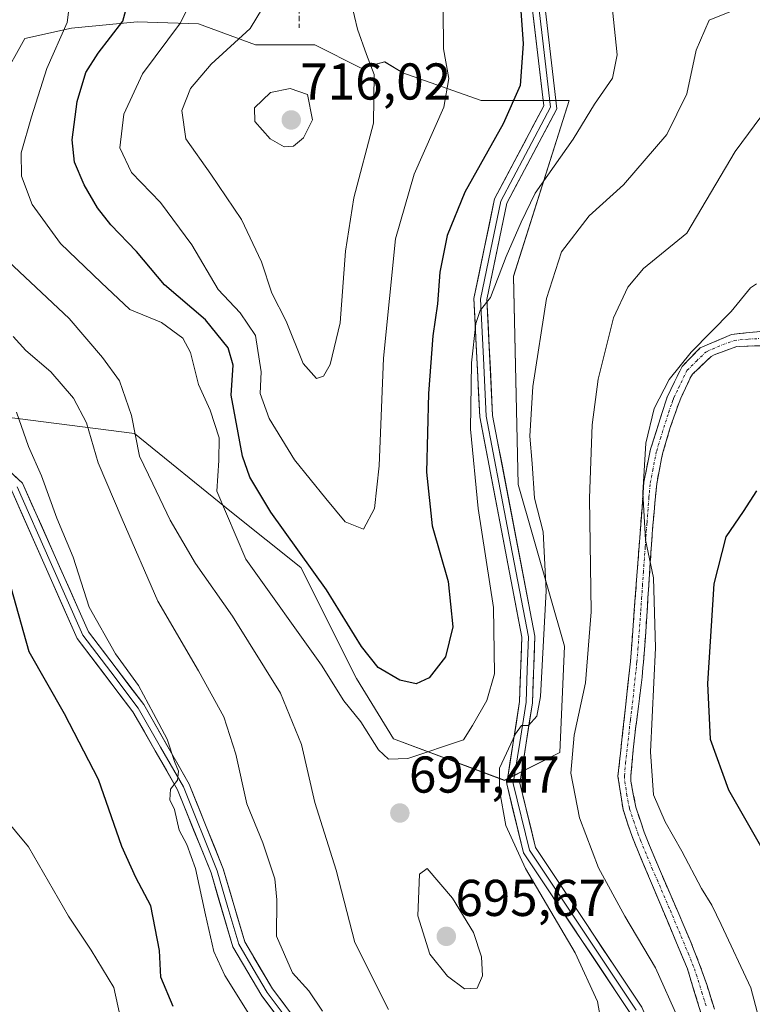
# Model space of a CAD drawing. Units: metres. Extents: x 592480 to 594893, y 4650490 to 4652734.
# Drawn here: x 594150 to 594292, y 4651940 to 4652130 of the extents above; entities that cross this region are included whole.
import ezdxf
from ezdxf.enums import TextEntityAlignment as Align

# ---------------------------------------------------------------- set-up
doc = ezdxf.new("R2010")
doc.units = ezdxf.units.M
doc.header["$MEASUREMENT"] = 0
doc.linetypes.add('TRAZO_Y_PUNTO', pattern=[1, 0.5, -0.25, 0, -0.25])
doc.linetypes.add('TRAZOSX2', pattern=[1.5, 1, -0.5])
for name, color, linetype, lineweight in [('Arbolado forestal CxS', 92, 'Continuous', 0), ('Camino', 19, 'TRAZOSX2', 0), ('Camino Cxs', 19, 'Continuous', 0), ('Camino eje', 19, 'TRAZO_Y_PUNTO', 0), ('Carátula', 7, 'Continuous', 5), ('Curva de nivel maestra', 36, 'Continuous', 30), ('Curva de nivel normal', 36, 'Continuous', 0), ('Layer 0', 7, 'Continuous', 0), ('Matorral CxS', 135, 'Continuous', 0), ('Punto de cota en terreno', 7, 'Continuous', 0), ('Rótulo de punto de cota en terreno', 19, 'Continuous', 0), ('Senda', 19, 'TRAZOSX2', 0)]:
    doc.layers.add(name, color=color, linetype=linetype, lineweight=lineweight)
doc.styles.add('Arial', font='txt', dxfattribs={"height": 0.2})

# ---------------------------------------------------------------- blocks, each defined once
blk = doc.blocks.new('*U150')
at = {"layer": 'Arbolado forestal CxS', "color": 92, "linetype": 'Continuous', "lineweight": 0}
blk.add_polyline3d([(594144.9517, 4652053.8927, 679.2432), (594172.6789, 4652050.3125, 690.9629), (594191.4619, 4652035.0995, 696.8039), (594204.8779, 4652024.3615, 699.253), (594215.6105, 4652002.8845, 697.4976), (594222.7655, 4651991.2517, 695.5597), (594244.2317, 4651983.1975, 689.1717), (594244.2317, 4651983.1975, 689.1717), (594254.9649, 4651988.5663, 684.8543), (594255.8595, 4652009.1481, 686.1011), (594246.9159, 4652040.4687, 690.3106), (594246.0219, 4652080.7363, 691.6538), (594256.7553, 4652114.7409, 695.3827), (594239.7621, 4652114.7411, 701.0512), (594224.5571, 4652120.1099, 707.1034), (594221.0745, 4652122.2309, 708.2352), (594216.5531, 4652121.0091, 710.1907), (594207.5493, 4652125.5109, 712.6648), (594196.0901, 4652125.5111, 712.8966), (594185.0397, 4652129.6039, 707.9753), (594173.1711, 4652130.0133, 702.9989), (594160.4839, 4652128.7857, 697.7241), (594151.4799, 4652126.7395, 693.4769), (594142.4757, 4652110.7787, 690.2384)], dxfattribs=at)
blk = doc.blocks.new('*U156')
at = {"layer": 'Curva de nivel normal', "color": 36, "linetype": 'Continuous', "lineweight": 0}
for points in [[(594289.17, 4652132.44, 690), (594283.87, 4652130.32, 690), (594281.31, 4652124.53, 690), (594279.54, 4652116.09, 690), (594275.65, 4652108.2, 690), (594267.29, 4652098.45, 690), (594260.66, 4652092.45, 690), (594255.28, 4652085.45, 690), (594252.4, 4652076.45, 690), (594249.77, 4652059.44, 690), (594249.16, 4652049.78, 690), (594249.59, 4652044.51, 690), (594250.09, 4652037.81, 690), (594251.71, 4652031.28, 690), (594252.33, 4652019.9, 690), (594251.2, 4651999.43, 690), (594250.49, 4651995.64, 690), (594248.87, 4651993.78, 690), (594247.54, 4651993.78, 690), (594246.36, 4651992.2, 690), (594243.32, 4651985.53, 690), (594243.28, 4651981.28, 690), (594244.53, 4651974.44, 690), (594248.35, 4651966.16, 690), (594257.91, 4651949.84, 690), (594262.28, 4651940.4, 690), (594263.4, 4651933.86, 690)], [(594221.79, 4651938.83, 690), (594215.3, 4651951.82, 690), (594211.66, 4651965.83, 690), (594207.57, 4651978.89, 690), (594204.98, 4651990.16, 690), (594200.91, 4652000.04, 690), (594191.62, 4652014.94, 690), (594184.48, 4652025.14, 690), (594179.6, 4652033.58, 690), (594176.21, 4652040.56, 690), (594173.62, 4652045.94, 690), (594172.1, 4652053.79, 690), (594169.77, 4652060.52, 690), (594166.5, 4652065.04, 690), (594160.05, 4652072.57, 690), (594147.2, 4652084.67, 690), (594142.64, 4652091.03, 690), (594141.6, 4652095.21, 690), (594141.56, 4652099.14, 690), (594142.71, 4652103.45, 690), (594145.14, 4652109.81, 690), (594147.39, 4652119.54, 690), (594148.82, 4652130.28, 690), (594148.37, 4652137.29, 690)]]:
    blk.add_polyline3d(points, dxfattribs=at)
blk = doc.blocks.new('*U160')
at = {"layer": 'Curva de nivel normal', "color": 36, "linetype": 'Continuous', "lineweight": 0}
for points in [[(594149.18, 4652069.12, 685), (594151.67, 4652066.4, 685), (594156.51, 4652062.26, 685), (594160.9, 4652057.18, 685), (594163.36, 4652052.37, 685), (594165.64, 4652044.64, 685), (594170.29, 4652033.74, 685), (594177.17, 4652017.85, 685), (594185.05, 4652004.4, 685), (594189.95, 4651995.52, 685), (594192.28, 4651988.24, 685), (594194.38, 4651978.68, 685), (594197.47, 4651971.12, 685), (594199.79, 4651964.16, 685), (594200.19, 4651960.09, 685), (594200.17, 4651953.01, 685), (594203.21, 4651945.96, 685), (594206.37, 4651942.49, 685), (594209.05, 4651938.51, 685)], [(594277.95, 4651936.98, 685), (594273.5, 4651946.94, 685), (594267.51, 4651956.88, 685), (594262.47, 4651966.26, 685), (594258.74, 4651975.96, 685), (594257.12, 4651984.61, 685), (594257.72, 4651991.93, 685), (594259.95, 4652002.08, 685), (594261.02, 4652015.81, 685), (594260.7, 4652037.82, 685), (594261.22, 4652052, 685), (594262.4, 4652060.86, 685), (594265.33, 4652072.7, 685), (594268.12, 4652078.66, 685), (594271.17, 4652082.25, 685), (594279.51, 4652089.12, 685), (594288.89, 4652104.91, 685), (594295.13, 4652113.38, 685)]]:
    blk.add_polyline3d(points, dxfattribs=at)
blk = doc.blocks.new('*U161')
at = {"layer": 'Curva de nivel normal', "color": 36, "linetype": 'Continuous', "lineweight": 0}
blk.add_polyline3d([(594232.34, 4652140.28, 705), (594232.46, 4652124.76, 705), (594233.47, 4652119.04, 705), (594232.51, 4652113.49, 705), (594226.78, 4652100.54, 705), (594223.2, 4652087.98, 705), (594220.87, 4652064.9, 705), (594219.99, 4652044.08, 705), (594219.1, 4652035.78, 705), (594216.96, 4652031.79, 705), (594213.4, 4652033.25, 705), (594209.66, 4652037.75, 705), (594203.64, 4652045.25, 705), (594198.75, 4652053.21, 705), (594196.96, 4652058.08, 705), (594197.15, 4652062.27, 705), (594196.07, 4652069.29, 705), (594193.11, 4652073.67, 705), (594188.87, 4652078.21, 705), (594183.79, 4652086.84, 705), (594177.68, 4652095.01, 705), (594172.08, 4652100.84, 705), (594169.82, 4652105.61, 705), (594170.58, 4652112.1, 705), (594174.22, 4652119.95, 705), (594181.59, 4652129.79, 705), (594184.15, 4652135.12, 705)], dxfattribs=at)
blk = doc.blocks.new('*U162')
at = {"layer": 'Curva de nivel normal', "color": 36, "linetype": 'Continuous', "lineweight": 0}
blk.add_polyline3d([(594144.89, 4651979.01, 670), (594152.18, 4651970.31, 670), (594159.87, 4651956.9, 670), (594164.3, 4651950.36, 670), (594168.66, 4651943.11, 670), (594170.37, 4651935.44, 670)], dxfattribs=at)
blk = doc.blocks.new('*U166')
at = {"layer": 'Curva de nivel normal', "color": 36, "linetype": 'Continuous', "lineweight": 0}
for points in [[(594149.86, 4652054.44, 680), (594152.16, 4652047.78, 680), (594154.71, 4652042.16, 680), (594157.66, 4652033.96, 680), (594160.79, 4652026.4, 680), (594163.91, 4652016.73, 680), (594168.98, 4652007.68, 680), (594173.43, 4652001.55, 680), (594176.35, 4651996.14, 680), (594179.02, 4651991.14, 680), (594180.39, 4651986.85, 680), (594181.19, 4651984.98, 680), (594181.01, 4651983.22, 680), (594179.65, 4651981.47, 680), (594179.49, 4651979.4, 680), (594180.44, 4651977.58, 680), (594181.32, 4651973.54, 680), (594182.77, 4651970.75, 680), (594184.45, 4651966.11, 680), (594186.41, 4651957.16, 680), (594188.04, 4651950.07, 680), (594190.16, 4651945.46, 680), (594199.96, 4651929.75, 680)], [(594297, 4651923.78, 680), (594291.93, 4651943.07, 680), (594286.18, 4651955.27, 680), (594284.4, 4651959.07, 680), (594282.34, 4651962.28, 680), (594278.58, 4651969.46, 680), (594275.37, 4651975.16, 680), (594273.09, 4651980.42, 680), (594272.52, 4651988.69, 680), (594273.5, 4652008.84, 680), (594273.08, 4652022.38, 680), (594271.54, 4652029.77, 680), (594271.03, 4652038.83, 680), (594271.6, 4652048.44, 680), (594273.24, 4652055.13, 680), (594276.12, 4652060.78, 680), (594280.4, 4652066.06, 680), (594288.11, 4652073.92, 680), (594291.84, 4652078.54, 680), (594293.03, 4652079.27, 680)]]:
    blk.add_polyline3d(points, dxfattribs=at)
blk = doc.blocks.new('*U171')
at = {"layer": 'Curva de nivel maestra', "color": 36, "linetype": 'Continuous', "lineweight": 30}
blk.add_polyline3d([(594247.14, 4652135.8, 700), (594247.86, 4652125.72, 700), (594247.28, 4652117.64, 700), (594244.02, 4652110.24, 700), (594236.6, 4652097.06, 700), (594233.14, 4652088.64, 700), (594231.77, 4652081.57, 700), (594231.3, 4652075.44, 700), (594230.4, 4652069.2, 700), (594229.57, 4652058.09, 700), (594229.17, 4652042.81, 700), (594230.27, 4652032.44, 700), (594233.36, 4652021.65, 700), (594234.27, 4652012.92, 700), (594232.86, 4652007.07, 700), (594229.65, 4652003.02, 700), (594227.16, 4652001.85, 700), (594224.03, 4652002.57, 700), (594219.82, 4652005.03, 700), (594216.62, 4652009.1, 700), (594209.85, 4652020.07, 700), (594199.03, 4652035.08, 700), (594194.97, 4652041.87, 700), (594193.58, 4652045.93, 700), (594191.4, 4652057.75, 700), (594191.76, 4652063.55, 700), (594190.81, 4652066.9, 700), (594186.41, 4652072.32, 700), (594178.45, 4652079.12, 700), (594173.06, 4652085.52, 700), (594168.12, 4652090.68, 700), (594165.53, 4652094, 700), (594162.92, 4652098.47, 700), (594161.08, 4652102.86, 700), (594160.61, 4652107.14, 700), (594161.56, 4652114.56, 700), (594163.24, 4652120.19, 700), (594165.61, 4652123.9, 700), (594170.42, 4652130.15, 700), (594172.24, 4652136.75, 700)], dxfattribs=at)
blk = doc.blocks.new('*U172')
at = {"layer": 'Curva de nivel maestra', "color": 36, "linetype": 'Continuous', "lineweight": 30}
for points in [[(594293.02, 4652039.24, 675), (594290.43, 4652035.2, 675), (594287.11, 4652030.34, 675), (594284.75, 4652021.2, 675), (594283.52, 4652001.97, 675), (594284.03, 4651991.15, 675), (594287.58, 4651981.36, 675), (594295.88, 4651966.92, 675)], [(594180.18, 4651939.42, 675), (594177.75, 4651945.11, 675), (594177.52, 4651950.25, 675), (594175.86, 4651958.9, 675), (594172.92, 4651964.38, 675), (594170.25, 4651970.37, 675), (594165.68, 4651983.33, 675), (594159.13, 4651996.04, 675), (594152.31, 4652008.1, 675), (594148.31, 4652022.33, 675)]]:
    blk.add_polyline3d(points, dxfattribs=at)
blk = doc.blocks.new('5PATER')
at = {"layer": 'Carátula', "linetype": 'Continuous', "lineweight": 5}
h = blk.add_hatch(color=250, dxfattribs=at)
edge = h.paths.add_edge_path()
edge.add_ellipse((0, 0.01), major_axis=(-1.33, -1.34), ratio=0.999422, start_angle=0, end_angle=360)

msp = doc.modelspace()

# ---------------------------------------------------------------- linework, layer by layer
at = {"layer": 'Arbolado forestal CxS', "color": 92, "linetype": 'Continuous', "lineweight": 0}
for points in [[(594244.23, 4651983.2, 689.17), (594254.96, 4651988.57, 684.85), (594255.86, 4652009.15, 686.1), (594246.92, 4652040.47, 690.31), (594246.02, 4652080.74, 691.65), (594256.76, 4652114.74, 695.38), (594239.76, 4652114.74, 701.05), (594224.56, 4652120.11, 707.1), (594221.07, 4652122.23, 708.24), (594216.55, 4652121.01, 710.19), (594207.55, 4652125.51, 712.66), (594196.09, 4652125.51, 712.9), (594185.04, 4652129.6, 707.98), (594173.17, 4652130.01, 703), (594160.48, 4652128.79, 697.72), (594151.48, 4652126.74, 693.48), (594142.48, 4652110.78, 690.24)], [(594144.95, 4652053.89, 679.24), (594172.68, 4652050.31, 690.96), (594191.46, 4652035.1, 696.8), (594204.88, 4652024.36, 699.25), (594215.61, 4652002.88, 697.5), (594222.77, 4651991.25, 695.56), (594244.23, 4651983.2, 689.17)]]:
    msp.add_polyline3d(points, dxfattribs=at)
at = {"layer": 'Camino', "color": 19, "linetype": 'TRAZOSX2', "lineweight": 0}
for points in [[(594283.62, 4651933.68), (594279.66, 4651946.7), (594268.94, 4651972.3), (594267.19, 4651977.55), (594266.21, 4651984.01), (594268.63, 4652006.21), (594271.23, 4652040.92), (594272.49, 4652047.26), (594275.73, 4652057.37), (594278.61, 4652063.32), (594282.1, 4652066.87), (594288.17, 4652069.49), (594293.77, 4652070.07)], [(594293.65, 4652067.32), (594289.23, 4652067.15), (594284.79, 4652065.56), (594284.26, 4652065.24), (594280.65, 4652061.8), (594280.12, 4652060.93), (594278.37, 4652057.19), (594278.03, 4652056.34), (594277.65, 4652055.27), (594276.33, 4652051.46), (594274.92, 4652046.67), (594274.62, 4652045.46), (594273.7, 4652040.55), (594273.33, 4652036.83), (594273.19, 4652035.13), (594272.9, 4652031.79), (594272.76, 4652029.73), (594272.18, 4652020.94), (594271.86, 4652015.95), (594271.51, 4652010.97), (594271.12, 4652006), (594271, 4652005.06), (594270.86, 4652003.14), (594270.37, 4651999.02), (594269.83, 4651994.89), (594269.67, 4651993.68), (594269.15, 4651989.08), (594268.72, 4651984.12), (594268.71, 4651983.07), (594269.66, 4651978.01), (594271.29, 4651973.15), (594272.29, 4651970.6), (594274.22, 4651965.99), (594277.97, 4651957.36), (594278.66, 4651955.82), (594280.17, 4651952.23), (594282.01, 4651947.57), (594283.38, 4651943.7), (594284.86, 4651938.94)]]:
    msp.add_lwpolyline(points, dxfattribs=at)
at = {"layer": 'Camino Cxs', "color": 19, "linetype": 'Continuous', "lineweight": 0}
for points in [[(594282.3, 4651938.02, 682.82), (594280.98, 4651942.36, 682.68), (594279.66, 4651946.7, 682.78), (594277.87, 4651950.97, 682.55), (594276.09, 4651955.23, 682.12), (594274.3, 4651959.5, 682.26), (594272.51, 4651963.77, 681.77), (594270.73, 4651968.03, 681.73), (594268.94, 4651972.3, 681.71), (594268.07, 4651974.93, 681.5), (594267.19, 4651977.55, 681.39), (594266.7, 4651980.78, 681.21), (594266.21, 4651984.01, 681.14), (594266.69, 4651988.45, 680.9), (594267.18, 4651992.89, 680.91), (594267.66, 4651997.33, 680.79), (594268.15, 4652001.77, 680.93), (594268.63, 4652006.21, 680.95), (594269, 4652011.17, 680.93), (594269.37, 4652016.13, 680.95), (594269.74, 4652021.09, 680.8), (594270.12, 4652026.04, 680.63), (594270.49, 4652031, 680.41), (594270.86, 4652035.96, 680.17), (594271.23, 4652040.92, 679.94), (594271.86, 4652044.09, 679.72), (594272.49, 4652047.26, 679.67), (594273.57, 4652050.63, 679.68), (594274.65, 4652054, 679.69), (594275.73, 4652057.37, 679.58), (594277.17, 4652060.35, 679.59), (594278.61, 4652063.32, 679.77), (594282.1, 4652066.87, 679.65), (594285.14, 4652068.18, 679.39), (594288.17, 4652069.49, 679.33), (594290.97, 4652069.78, 679.26), (594293.77, 4652070.07, 679.29)], [(594293.65, 4652067.32, 679.17), (594289.23, 4652067.15, 679.15), (594284.79, 4652065.56, 679.29), (594284.26, 4652065.24, 679.31), (594280.65, 4652061.8, 679.24), (594280.12, 4652060.93, 679.25), (594278.37, 4652057.19, 679.12), (594278.03, 4652056.34, 679.14), (594277.65, 4652055.27, 679.17), (594276.33, 4652051.46, 679.37), (594274.92, 4652046.67, 679.4), (594274.62, 4652045.46, 679.4), (594273.7, 4652040.55, 679.41), (594273.33, 4652036.83, 679.43), (594273.19, 4652035.13, 679.45), (594272.9, 4652031.79, 679.52), (594272.76, 4652029.73, 679.56), (594272.47, 4652025.34, 679.72), (594272.18, 4652020.94, 679.93), (594272.02, 4652018.45, 680.06), (594271.86, 4652015.95, 680.1), (594271.51, 4652010.97, 680.33), (594271.12, 4652006, 680.57), (594271, 4652005.06, 680.61), (594270.86, 4652003.14, 680.65), (594270.37, 4651999.02, 680.43), (594269.83, 4651994.89, 680.47), (594269.67, 4651993.68, 680.49), (594269.15, 4651989.08, 680.42), (594268.72, 4651984.12, 680.64), (594268.71, 4651983.07, 680.7), (594269.18, 4651980.54, 680.86), (594269.66, 4651978.01, 681.03), (594270.48, 4651975.58, 681.16), (594271.29, 4651973.15, 681.28), (594272.29, 4651970.6, 681.2), (594274.22, 4651965.99, 681.48), (594276.1, 4651961.68, 681.72), (594277.97, 4651957.36, 681.68), (594278.66, 4651955.82, 681.78), (594280.17, 4651952.23, 682.12), (594281.09, 4651949.9, 682.15), (594282.01, 4651947.57, 682.09), (594283.38, 4651943.7, 682.27), (594284.86, 4651938.94, 682.55)]]:
    msp.add_polyline3d(points, dxfattribs=at)
at = {"layer": 'Camino eje', "color": 19, "linetype": 'TRAZO_Y_PUNTO', "lineweight": 0}
msp.add_lwpolyline([(594283.25, 4651939.57), (594282.51, 4651941.95), (594281.52, 4651945.2), (594280.84, 4651947.14), (594279.91, 4651949.46), (594276.48, 4651957.66), (594276.14, 4651958.43), (594275.26, 4651960.46), (594273.92, 4651963.66), (594272.92, 4651965.95), (594270.62, 4651971.45), (594270.12, 4651972.73), (594269.32, 4651975.09), (594268.45, 4651977.72), (594268.41, 4651977.85), (594267.95, 4651980.3), (594267.46, 4651983.54), (594267.47, 4651984.07), (594267.68, 4651986.55), (594268.29, 4651992.1), (594268.55, 4651994.4), (594268.63, 4651995), (594268.89, 4651997.06), (594269.5, 4652002.61), (594269.75, 4652004.68), (594269.82, 4652005.64), (594269.88, 4652006.11), (594270.07, 4652008.59), (594270.62, 4652015.93), (594270.79, 4652018.42), (594270.95, 4652020.92), (594271.12, 4652023.41), (594271.49, 4652028.42), (594271.62, 4652030.32), (594271.69, 4652031.35), (594271.83, 4652033.02), (594272.21, 4652038.03), (594272.28, 4652038.88), (594272.47, 4652040.74), (594272.93, 4652043.19), (594273.56, 4652046.36), (594273.71, 4652046.97), (594274.41, 4652049.36), (594276.03, 4652054.42), (594276.69, 4652056.32), (594276.88, 4652056.86), (594277.05, 4652057.28), (594277.93, 4652059.15), (594279.37, 4652062.13), (594279.63, 4652062.56), (594281.38, 4652064.34), (594283.18, 4652066.06), (594283.45, 4652066.22), (594286.48, 4652067.53), (594288.7, 4652068.32), (594291.5, 4652068.61), (594293.71, 4652068.7)], dxfattribs=at)
at = {"layer": 'Curva de nivel normal', "color": 36, "linetype": 'Continuous', "lineweight": 0}
for points in [[(594265.18, 4652132.31, 695), (594266.08, 4652123.63, 695), (594265.12, 4652119.08, 695), (594261.64, 4652114.07, 695), (594257.56, 4652107.3, 695), (594250.2, 4652096.82, 695), (594247.49, 4652091.21, 695), (594244.59, 4652084.56, 695), (594241.58, 4652076.65, 695), (594239.57, 4652074.15, 695), (594238.68, 4652071.6, 695), (594237.86, 4652064.03, 695), (594237.68, 4652051.18, 695), (594239.16, 4652035.79, 695), (594242.14, 4652016.62, 695), (594242.3, 4652003.83, 695), (594240.81, 4651998.65, 695), (594238.08, 4651993.83, 695), (594236.35, 4651991.02, 695), (594225.53, 4651987.41, 695), (594221.82, 4651987.28, 695), (594219.85, 4651989.13, 695), (594216.44, 4651994.53, 695), (594213.16, 4651998.59, 695), (594208.85, 4652005.47, 695), (594194.22, 4652026.01, 695), (594188.57, 4652039.19, 695), (594189, 4652045.09, 695), (594189.03, 4652049.48, 695), (594187.34, 4652054.87, 695), (594185.06, 4652059.8, 695), (594183.49, 4652065.99, 695), (594182.01, 4652068.8, 695), (594177.91, 4652071.8, 695), (594171.79, 4652074.34, 695), (594166.21, 4652079.55, 695), (594158.37, 4652087.12, 695), (594152.88, 4652094.66, 695), (594150.8, 4652100.11, 695), (594150.77, 4652104.66, 695), (594152.77, 4652111.62, 695), (594155.68, 4652120.97, 695), (594159.64, 4652129.86, 695), (594160.57, 4652136.97, 695)], [(594198.53, 4652134.54, 710), (594195.07, 4652128.72, 710), (594187.51, 4652121.78, 710), (594183.52, 4652117.09, 710), (594181.82, 4652112.84, 710), (594182.6, 4652107.35, 710), (594187.46, 4652100.51, 710), (594193.36, 4652091.74, 710), (594197.26, 4652083.53, 710), (594199.22, 4652077.45, 710), (594202.04, 4652072.08, 710), (594205.31, 4652063.9, 710), (594207.9, 4652060.94, 710), (594209.24, 4652061.44, 710), (594210.5, 4652063.66, 710), (594212.47, 4652071.71, 710), (594213.52, 4652085.62, 710), (594215.12, 4652095.9, 710), (594218.92, 4652110.38, 710), (594219.02, 4652119.82, 710), (594217.54, 4652123.67, 710), (594215.84, 4652128.58, 710), (594214.09, 4652135.98, 710)], [(594201.6, 4652105.83, 715), (594203.41, 4652105.93, 715), (594205.39, 4652107.55, 715), (594207.13, 4652111, 715), (594206.16, 4652115.96, 715), (594202.78, 4652117.08, 715), (594199.01, 4652116.31, 715), (594195.89, 4652113.34, 715), (594195.94, 4652110.68, 715), (594198.9, 4652107.35, 715), (594201.6, 4652105.83, 715)], [(594236.51, 4651942.86, 695), (594239, 4651942.98, 695), (594239.98, 4651945.36, 695), (594239.83, 4651949.04, 695), (594238.25, 4651953.77, 695), (594234.2, 4651960.42, 695), (594229.32, 4651966.11, 695), (594227.84, 4651965.07, 695), (594227.49, 4651956.96, 695), (594229.78, 4651949.56, 695), (594233.25, 4651945.3, 695), (594236.51, 4651942.86, 695)]]:
    msp.add_polyline3d(points, dxfattribs=at)
at = {"layer": 'Layer 0', "linetype": 'Continuous', "lineweight": 0}
for points in [[(594251.3, 4652139.9), (594254.41, 4652113.17), (594244.71, 4652094.89), (594240.86, 4652076.25), (594241.96, 4652053.83), (594250.13, 4652011.09), (594249.66, 4651998.21), (594247.23, 4651982.65), (594250.27, 4651970.18), (594270.82, 4651939.29), (594275.46, 4651928.68), (594276.8, 4651921.57), (594275.95, 4651915.99), (594269.38, 4651908.19), (594251.81, 4651893.92), (594238.07, 4651883.04), (594232.77, 4651881.79), (594227.26, 4651881.83), (594221.15, 4651885.31)], [(594268.62, 4651938.08), (594247.94, 4651969.17), (594244.68, 4651982.54), (594247.17, 4651998.44), (594247.62, 4652010.91), (594239.47, 4652053.52), (594238.35, 4652076.44), (594242.33, 4652095.73), (594251.86, 4652113.72), (594248.79, 4652139.93)], [(594269.72, 4651938.69), (594249.11, 4651969.68), (594245.96, 4651982.6), (594247.2, 4651990.55), (594248.42, 4651998.33), (594248.64, 4652004.56), (594248.88, 4652011), (594244.79, 4652032.37), (594240.72, 4652053.68), (594240.17, 4652064.89), (594239.61, 4652076.35), (594241.53, 4652085.67), (594243.52, 4652095.31), (594248.29, 4652104.31), (594253.14, 4652113.45), (594251.58, 4652126.81), (594250.05, 4652139.92)], [(594218.15, 4651887.38), (594210.85, 4651903.32), (594209.04, 4651918.18), (594204.98, 4651931.24), (594197.31, 4651941.47), (594191.68, 4651950.96), (594187.48, 4651965.27), (594181, 4651981.36), (594172.36, 4651996.47), (594161.6, 4652010.64), (594148.95, 4652039.21), (594138.18, 4652048.99), (594125.53, 4652053.8), (594112.01, 4652057.37), (594099.89, 4652062.31), (594090.22, 4652070.97), (594080.86, 4652085.63), (594072.2, 4652100.97), (594062.48, 4652114.12), (594048.49, 4652128.68), (594044.38, 4652130.48), (594040.31, 4652131.4), (594036.65, 4652130.95), (594034.15, 4652130.41)], [(594048.66, 4652132.12), (594051.57, 4652129.95), (594064.97, 4652115.4), (594074.33, 4652102.28), (594083, 4652086.92), (594092.14, 4652072.6), (594101.24, 4652064.46), (594112.8, 4652059.74), (594126.3, 4652056.19), (594139.51, 4652051.16), (594151.01, 4652040.72), (594163.78, 4652011.91), (594174.45, 4651997.85), (594183.25, 4651982.45), (594189.84, 4651966.09), (594193.99, 4651951.97), (594199.39, 4651942.86), (594207.24, 4651932.39)], [(594149.98, 4652039.97), (594156.37, 4652025.56), (594162.69, 4652011.28), (594168.07, 4652004.19), (594173.41, 4651997.16), (594177.73, 4651989.61), (594182.13, 4651981.91), (594188.66, 4651965.68), (594190.74, 4651958.62), (594192.84, 4651951.47), (594195.65, 4651946.72), (594198.35, 4651942.17), (594206.11, 4651931.82)]]:
    msp.add_lwpolyline(points, dxfattribs=at)
for points in [[(594268.62, 4651938.08, 687.94), (594266.04, 4651941.97, 687.99), (594263.45, 4651945.85, 688.47), (594260.87, 4651949.74, 688.44), (594258.28, 4651953.63, 688.87), (594255.7, 4651957.51, 688.95), (594253.11, 4651961.4, 689.27), (594250.53, 4651965.28, 689.25), (594247.94, 4651969.17, 689.64), (594246.85, 4651973.63, 689.13), (594245.77, 4651978.08, 689.49), (594244.68, 4651982.54, 689.82), (594245.3, 4651986.52, 689.88), (594245.93, 4651990.49, 689.97), (594246.55, 4651994.47, 689.94), (594247.17, 4651998.44, 690.38), (594247.32, 4652002.6, 691.42), (594247.47, 4652006.75, 691.51), (594247.62, 4652010.91, 691.29), (594246.71, 4652015.64, 691.29), (594245.81, 4652020.38, 691.95), (594244.9, 4652025.11, 692.52), (594244, 4652029.85, 692.7), (594243.09, 4652034.58, 692.74), (594242.19, 4652039.32, 692.59), (594241.28, 4652044.05, 692.91), (594240.38, 4652048.79, 693.68), (594239.47, 4652053.52, 694.14), (594239.25, 4652058.1, 694.53), (594239.02, 4652062.69, 694.82), (594238.8, 4652067.27, 695.03), (594238.57, 4652071.86, 695.4), (594238.35, 4652076.44, 695.82), (594239.35, 4652081.26, 695.94), (594240.34, 4652086.09, 696.01), (594241.34, 4652090.91, 695.96), (594242.33, 4652095.73, 696.34), (594244.24, 4652099.33, 696.69), (594246.14, 4652102.93, 696.73), (594248.05, 4652106.52, 697.21), (594249.95, 4652110.12, 697.52), (594251.86, 4652113.72, 697.28), (594251.35, 4652118.09, 697.65), (594250.84, 4652122.46, 698.18), (594250.33, 4652126.83, 698.59), (594249.81, 4652131.19, 698.98)], [(594252.34, 4652130.99, 698.07), (594252.86, 4652126.54, 697.81), (594253.37, 4652122.08, 697.66), (594253.89, 4652117.63, 697.44), (594254.41, 4652113.17, 697.1), (594252.47, 4652109.51, 696.83), (594250.53, 4652105.86, 696.71), (594248.59, 4652102.2, 696.25), (594246.65, 4652098.55, 696.22), (594244.71, 4652094.89, 696.15), (594243.75, 4652090.23, 695.4), (594242.79, 4652085.57, 695.13), (594241.82, 4652080.91, 695.11), (594240.86, 4652076.25, 695.08), (594241.08, 4652071.77, 694.72), (594241.3, 4652067.28, 694.41), (594241.52, 4652062.8, 694.08), (594241.74, 4652058.31, 693.63), (594241.96, 4652053.83, 693.17), (594242.87, 4652049.08, 692.57), (594243.78, 4652044.33, 692.5), (594244.68, 4652039.58, 692.35), (594245.59, 4652034.83, 692.22), (594246.5, 4652030.09, 691.87), (594247.41, 4652025.34, 691.43), (594248.31, 4652020.59, 691.17), (594249.22, 4652015.84, 690.97), (594250.13, 4652011.09, 690.6), (594249.97, 4652006.8, 690.49), (594249.82, 4652002.5, 690.42), (594249.66, 4651998.21, 690.05), (594249.05, 4651994.32, 689.73), (594248.45, 4651990.43, 689.2), (594247.84, 4651986.54, 689.01), (594247.23, 4651982.65, 689.08), (594248.24, 4651978.49, 688.58), (594249.26, 4651974.34, 688.6), (594250.27, 4651970.18, 688.95), (594252.84, 4651966.32, 688.51), (594255.41, 4651962.46, 688.63), (594257.98, 4651958.6, 688.22), (594260.55, 4651954.74, 688.21), (594263.11, 4651950.87, 687.77), (594265.68, 4651947.01, 687.77), (594268.25, 4651943.15, 687.37), (594270.82, 4651939.29, 687.36)], [(594148.14, 4652043.33, 677.53), (594151.01, 4652040.72, 677.8), (594152.83, 4652036.6, 678.03), (594154.66, 4652032.49, 678.18), (594156.48, 4652028.37, 678.07), (594158.31, 4652024.26, 678.84), (594160.13, 4652020.14, 679.03), (594161.96, 4652016.03, 678.97), (594163.78, 4652011.91, 679.45), (594166.45, 4652008.4, 678.99), (594169.12, 4652004.88, 679.61), (594171.78, 4652001.37, 679.63), (594174.45, 4651997.85, 680), (594176.65, 4651994, 679.7), (594178.85, 4651990.15, 680.03), (594181.05, 4651986.3, 680.06), (594183.25, 4651982.45, 680.79), (594184.9, 4651978.36, 681.16), (594186.55, 4651974.27, 680.67), (594188.19, 4651970.18, 681.16), (594189.84, 4651966.09, 681.16), (594191.22, 4651961.38, 680.85), (594192.61, 4651956.68, 681.29), (594193.99, 4651951.97, 681.59), (594195.79, 4651948.93, 681.55), (594197.59, 4651945.9, 681.98), (594199.39, 4651942.86, 681.97), (594202.01, 4651939.37, 682.04)], [(594199.87, 4651938.06, 681.29), (594197.31, 4651941.47, 681.29), (594195.43, 4651944.63, 681.24), (594193.56, 4651947.8, 681.24), (594191.68, 4651950.96, 681.1), (594190.28, 4651955.73, 680.58), (594188.88, 4651960.5, 680.46), (594187.48, 4651965.27, 680.58), (594185.86, 4651969.29, 680.19), (594184.24, 4651973.32, 680.18), (594182.62, 4651977.34, 680.34), (594181, 4651981.36, 679.86), (594178.84, 4651985.14, 679.6), (594176.68, 4651988.92, 679.5), (594174.52, 4651992.69, 679.07), (594172.36, 4651996.47, 679.24), (594169.67, 4652000.01, 678.9), (594166.98, 4652003.56, 678.97), (594164.29, 4652007.1, 678.59), (594161.6, 4652010.64, 678.57), (594159.79, 4652014.72, 678.5), (594157.99, 4652018.8, 678.48), (594156.18, 4652022.88, 677.95), (594154.37, 4652026.97, 677.42), (594152.56, 4652031.05, 677.42), (594150.76, 4652035.13, 677.26), (594148.95, 4652039.21, 677.17)]]:
    msp.add_polyline3d(points, dxfattribs=at)
at = {"layer": 'Matorral CxS', "color": 135, "linetype": 'Continuous', "lineweight": 0}
for points in [[(594142.48, 4652110.78, 690.24), (594151.48, 4652126.74, 693.48), (594160.48, 4652128.79, 697.72), (594173.17, 4652130.01, 703), (594185.04, 4652129.6, 707.98), (594196.09, 4652125.51, 712.9), (594207.55, 4652125.51, 712.66), (594216.55, 4652121.01, 710.19), (594221.07, 4652122.23, 708.24), (594224.56, 4652120.11, 707.1), (594239.76, 4652114.74, 701.05), (594256.76, 4652114.74, 695.38), (594246.02, 4652080.74, 691.65), (594246.92, 4652040.47, 690.31), (594255.86, 4652009.15, 686.1), (594254.96, 4651988.57, 684.85), (594244.23, 4651983.2, 689.17), (594244.23, 4651983.2, 689.17), (594222.77, 4651991.25, 695.56), (594215.61, 4652002.88, 697.5), (594204.88, 4652024.36, 699.25), (594191.46, 4652035.1, 696.8), (594172.68, 4652050.31, 690.96), (594144.95, 4652053.89, 679.24)], [(594244.23, 4651983.2, 689.17), (594254.96, 4651988.57, 684.85), (594255.86, 4652009.15, 686.1), (594246.92, 4652040.47, 690.31), (594246.02, 4652080.74, 691.65), (594256.76, 4652114.74, 695.38), (594239.76, 4652114.74, 701.05), (594224.56, 4652120.11, 707.1), (594221.07, 4652122.23, 708.24), (594216.55, 4652121.01, 710.19), (594207.55, 4652125.51, 712.66), (594196.09, 4652125.51, 712.9), (594185.04, 4652129.6, 707.98), (594173.17, 4652130.01, 703), (594160.48, 4652128.79, 697.72), (594151.48, 4652126.74, 693.48), (594142.48, 4652110.78, 690.24)], [(594144.95, 4652053.89, 679.24), (594172.68, 4652050.31, 690.96), (594191.46, 4652035.1, 696.8), (594204.88, 4652024.36, 699.25), (594215.61, 4652002.88, 697.5), (594222.77, 4651991.25, 695.56), (594244.23, 4651983.2, 689.17)]]:
    msp.add_polyline3d(points, dxfattribs=at)
at = {"layer": 'Senda', "color": 19, "linetype": 'TRAZOSX2', "lineweight": 0}
msp.add_lwpolyline([(594214.14, 4652234.63), (594205.12, 4652224.39), (594200.37, 4652204.14), (594197.69, 4652189.21), (594194.51, 4652181.28), (594196.72, 4652171.02), (594201.15, 4652156.58), (594204.37, 4652140.13), (594204.55, 4652128.81)], dxfattribs=at)

# ---------------------------------------------------------------- block references
at = {"layer": 'Arbolado forestal CxS', "color": 92, "linetype": 'Continuous', "lineweight": 0}
msp.add_blockref('*U150', (0, 0), dxfattribs=at)
at = {"layer": 'Curva de nivel maestra', "color": 36, "linetype": 'Continuous', "lineweight": 30}
for name in ['*U172', '*U171']:
    msp.add_blockref(name, (0, 0), dxfattribs=at)
at = {"layer": 'Curva de nivel normal', "color": 36, "linetype": 'Continuous', "lineweight": 0}
for name in ['*U162', '*U166', '*U160', '*U156', '*U161']:
    msp.add_blockref(name, (0, 0), dxfattribs=at)
at = {"layer": 'Punto de cota en terreno', "linetype": 'Continuous', "lineweight": 0}
for p in [(594203, 4652111, 716.02), (594224.01, 4651976.87, 694.47), (594233, 4651953, 695.67)]:
    msp.add_blockref('5PATER', p, dxfattribs=at)

# ---------------------------------------------------------------- texts
at = {"layer": 'Rótulo de punto de cota en terreno', "color": 19, "linetype": 'Continuous', "lineweight": 0, "style": 'Arial'}
for s, p in [('716,02', (594204.76, 4652112.76)), ('694,47', (594225.77, 4651978.63)), ('695,67', (594234.76, 4651954.76))]:
    msp.add_text(s, height=7, dxfattribs=at).set_placement(p, align=Align.BOTTOM_LEFT)

doc.saveas('drawing.dxf')
